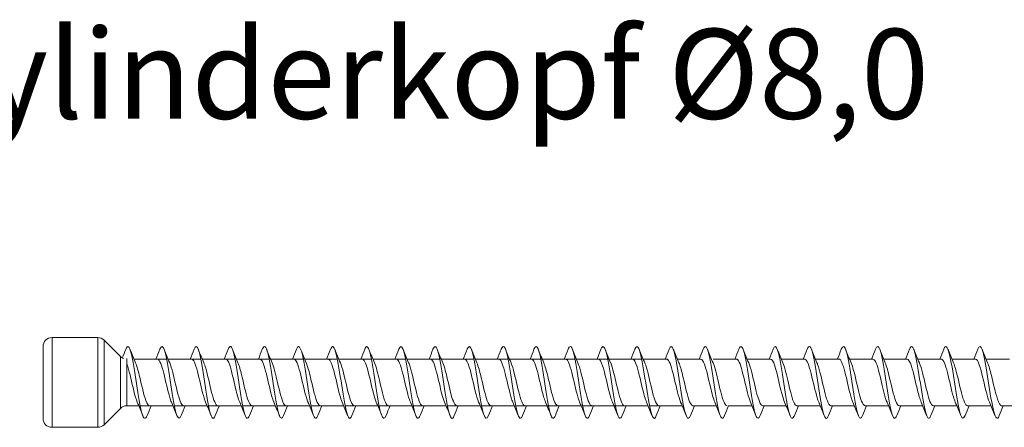
# Model space of a CAD drawing. Units: millimetres. Extents: x 1554 to 2261, y 1627 to 2648.
# Drawn here: x 1648 to 1757, y 2340 to 2386 of the extents above; entities that cross this region are included whole.
import ezdxf

# ---------------------------------------------------------------- set-up
doc = ezdxf.new("R2010")
doc.units = ezdxf.units.MM
doc.layers.get('0').update_dxf_attribs({"lineweight": 5})
doc.styles.get("Standard").update_dxf_attribs({"font": 'arial.ttf'})

msp = doc.modelspace()

# ---------------------------------------------------------------- linework, layer by layer
for p, q in [((1651.17, 2350.35), (1656.26, 2350.35)), ((1651.17, 2350.35), (1651.17, 2340.35)), ((1656.26, 2340.35), (1656.26, 2350.35)), ((1658.78, 2348.24), (1656.97, 2350.06)), ((1656.97, 2350.06), (1656.97, 2340.64)), ((1650.17, 2341.35), (1650.17, 2349.35)), ((1712.26, 2349.04), (1711.86, 2347.95)), ((1658.78, 2342.46), (1658.78, 2348.24)), ((1659.49, 2342.75), (1659.49, 2348.02)), ((1660.3, 2347.95), (1663.94, 2347.95)), ((1664.1, 2347.95), (1667.74, 2347.95)), ((1667.9, 2347.95), (1671.54, 2347.95)), ((1671.7, 2347.95), (1675.34, 2347.95)), ((1675.5, 2347.95), (1679.14, 2347.95)), ((1679.3, 2347.95), (1682.94, 2347.95)), ((1683.1, 2347.95), (1686.74, 2347.95)), ((1686.9, 2347.95), (1690.54, 2347.95)), ((1690.7, 2347.95), (1694.34, 2347.95)), ((1694.5, 2347.95), (1698.14, 2347.95)), ((1698.3, 2347.95), (1701.94, 2347.95)), ((1702.1, 2347.95), (1705.74, 2347.95)), ((1705.74, 2347.95), (1709.38, 2347.95)), ((1709.54, 2347.95), (1713.18, 2347.95)), ((1713.18, 2347.95), (1716.82, 2347.95)), ((1713.18, 2347.95), (1715.79, 2347.95)), ((1716.98, 2347.95), (1719.77, 2347.95)), ((1716.98, 2347.95), (1719.59, 2347.95)), ((1720.78, 2347.95), (1723.39, 2347.95)), ((1724.75, 2347.95), (1727.36, 2347.95)), ((1728.55, 2347.95), (1731.16, 2347.95)), ((1732.35, 2347.95), (1734.96, 2347.95)), ((1736.15, 2347.95), (1738.76, 2347.95)), ((1739.95, 2347.95), (1742.56, 2347.95)), ((1743.75, 2347.95), (1746.36, 2347.95)), ((1747.55, 2347.95), (1750.16, 2347.95)), ((1751.35, 2347.95), (1753.96, 2347.95)), ((1755.15, 2347.95), (1757.76, 2347.95)), ((1658.78, 2342.46), (1656.97, 2340.64)), ((1659.49, 2342.75), (1660.84, 2342.75)), ((1660.99, 2342.75), (1664.64, 2342.75)), ((1664.79, 2342.75), (1668.44, 2342.75)), ((1668.59, 2342.75), (1672.24, 2342.75)), ((1672.39, 2342.75), (1676.04, 2342.75)), ((1676.19, 2342.75), (1679.84, 2342.75)), ((1679.99, 2342.75), (1683.64, 2342.75)), ((1683.79, 2342.75), (1687.44, 2342.75)), ((1687.59, 2342.75), (1691.24, 2342.75)), ((1691.39, 2342.75), (1695.04, 2342.75)), ((1695.19, 2342.75), (1698.84, 2342.75)), ((1698.99, 2342.75), (1702.64, 2342.75)), ((1702.79, 2342.75), (1706.44, 2342.75)), ((1706.44, 2342.75), (1710.08, 2342.75)), ((1710.24, 2342.75), (1713.88, 2342.75)), ((1713.88, 2342.75), (1717.52, 2342.75)), ((1714.91, 2342.75), (1717.52, 2342.75)), ((1717.68, 2342.75), (1719.77, 2342.75)), ((1718.71, 2342.75), (1721.32, 2342.75)), ((1722.51, 2342.75), (1725.12, 2342.75)), ((1726.48, 2342.75), (1729.09, 2342.75)), ((1730.28, 2342.75), (1732.89, 2342.75)), ((1734.08, 2342.75), (1736.69, 2342.75)), ((1737.88, 2342.75), (1740.49, 2342.75)), ((1741.68, 2342.75), (1744.29, 2342.75)), ((1745.48, 2342.75), (1748.09, 2342.75)), ((1749.28, 2342.75), (1751.89, 2342.75)), ((1753.08, 2342.75), (1755.69, 2342.75)), ((1756.88, 2342.75), (1759.49, 2342.75)), ((1651.17, 2340.35), (1656.26, 2340.35))]:
    msp.add_line(p, q)
for centre, start, end in [((1651.17, 2349.35), 90, 180), ((1656.26, 2349.35), 45, 90), ((1659.49, 2348.95), 225, 249.0392), ((1659.49, 2341.75), 90, 135), ((1651.17, 2341.35), 180, 270), ((1656.26, 2341.35), 270, 315)]:
    msp.add_arc(centre, 1, start, end)
for points in [[(1658.99, 2348.08), (1659.12, 2348.4), (1659.25, 2348.72), (1659.38, 2349.04)], [(1659.85, 2349.04), (1660.05, 2348.54), (1660.26, 2348.03), (1660.47, 2347.54)], [(1662.74, 2347.95), (1662.89, 2348.31), (1663.03, 2348.68), (1663.18, 2349.04)], [(1663.65, 2349.04), (1663.85, 2348.54), (1664.06, 2348.03), (1664.27, 2347.54)], [(1666.54, 2347.95), (1666.69, 2348.31), (1666.83, 2348.68), (1666.98, 2349.04)], [(1667.45, 2349.04), (1667.65, 2348.54), (1667.86, 2348.03), (1668.07, 2347.54)], [(1670.34, 2347.95), (1670.49, 2348.31), (1670.63, 2348.68), (1670.78, 2349.04)], [(1671.25, 2349.04), (1671.45, 2348.54), (1671.66, 2348.03), (1671.87, 2347.54)], [(1674.14, 2347.95), (1674.29, 2348.31), (1674.43, 2348.68), (1674.58, 2349.04)], [(1675.05, 2349.04), (1675.25, 2348.54), (1675.46, 2348.03), (1675.67, 2347.54)], [(1677.94, 2347.95), (1678.09, 2348.31), (1678.23, 2348.68), (1678.38, 2349.04)], [(1678.85, 2349.04), (1679.05, 2348.54), (1679.26, 2348.03), (1679.47, 2347.54)], [(1681.74, 2347.95), (1681.89, 2348.31), (1682.03, 2348.68), (1682.18, 2349.04)], [(1682.65, 2349.04), (1682.85, 2348.54), (1683.06, 2348.03), (1683.27, 2347.54)], [(1685.54, 2347.95), (1685.69, 2348.31), (1685.83, 2348.68), (1685.98, 2349.04)], [(1686.45, 2349.04), (1686.65, 2348.54), (1686.86, 2348.03), (1687.07, 2347.54)], [(1689.34, 2347.95), (1689.49, 2348.31), (1689.63, 2348.68), (1689.78, 2349.04)], [(1690.25, 2349.04), (1690.45, 2348.54), (1690.66, 2348.03), (1690.87, 2347.54)], [(1693.14, 2347.95), (1693.29, 2348.31), (1693.43, 2348.68), (1693.58, 2349.04)], [(1694.05, 2349.04), (1694.25, 2348.54), (1694.46, 2348.03), (1694.67, 2347.54)], [(1696.94, 2347.95), (1697.09, 2348.31), (1697.23, 2348.68), (1697.38, 2349.04)], [(1697.85, 2349.04), (1698.05, 2348.54), (1698.26, 2348.03), (1698.47, 2347.54)], [(1700.74, 2347.95), (1700.89, 2348.31), (1701.03, 2348.68), (1701.18, 2349.04)], [(1701.65, 2349.04), (1701.85, 2348.54), (1702.06, 2348.03), (1702.27, 2347.54)], [(1704.38, 2347.95), (1704.53, 2348.31), (1704.68, 2348.68), (1704.82, 2349.04)], [(1705.3, 2349.04), (1705.5, 2348.54), (1705.7, 2348.03), (1705.91, 2347.54)], [(1708.18, 2347.95), (1708.33, 2348.31), (1708.48, 2348.68), (1708.62, 2349.04)], [(1709.1, 2349.04), (1709.3, 2348.54), (1709.5, 2348.03), (1709.71, 2347.54)], [(1712.74, 2349.04), (1712.94, 2348.54), (1713.14, 2348.03), (1713.35, 2347.54)], [(1715.62, 2347.95), (1715.77, 2348.31), (1715.92, 2348.68), (1716.06, 2349.04)], [(1716.54, 2349.04), (1716.74, 2348.54), (1716.94, 2348.03), (1717.15, 2347.54)], [(1719.42, 2347.95), (1719.57, 2348.31), (1719.72, 2348.68), (1719.86, 2349.04)], [(1720.34, 2349.04), (1720.54, 2348.54), (1720.74, 2348.03), (1720.95, 2347.54)], [(1723.22, 2347.95), (1723.37, 2348.31), (1723.52, 2348.68), (1723.66, 2349.04)], [(1724.14, 2349.04), (1724.34, 2348.54), (1724.54, 2348.03), (1724.75, 2347.54)], [(1727.19, 2347.95), (1727.34, 2348.31), (1727.49, 2348.68), (1727.63, 2349.04)], [(1728.11, 2349.04), (1728.31, 2348.54), (1728.51, 2348.03), (1728.72, 2347.54)], [(1730.99, 2347.95), (1731.14, 2348.31), (1731.29, 2348.68), (1731.43, 2349.04)], [(1731.91, 2349.04), (1732.11, 2348.54), (1732.31, 2348.03), (1732.52, 2347.54)], [(1734.79, 2347.95), (1734.94, 2348.31), (1735.09, 2348.68), (1735.23, 2349.04)], [(1735.71, 2349.04), (1735.91, 2348.54), (1736.11, 2348.03), (1736.32, 2347.54)], [(1738.59, 2347.95), (1738.74, 2348.31), (1738.89, 2348.68), (1739.03, 2349.04)], [(1739.51, 2349.04), (1739.71, 2348.54), (1739.91, 2348.03), (1740.12, 2347.54)], [(1742.39, 2347.95), (1742.54, 2348.31), (1742.69, 2348.68), (1742.83, 2349.04)], [(1743.31, 2349.04), (1743.51, 2348.54), (1743.71, 2348.03), (1743.92, 2347.54)], [(1746.19, 2347.95), (1746.34, 2348.31), (1746.49, 2348.68), (1746.63, 2349.04)], [(1747.11, 2349.04), (1747.31, 2348.54), (1747.51, 2348.03), (1747.72, 2347.54)], [(1749.99, 2347.95), (1750.14, 2348.31), (1750.29, 2348.68), (1750.43, 2349.04)], [(1750.91, 2349.04), (1751.11, 2348.54), (1751.31, 2348.03), (1751.52, 2347.54)], [(1753.79, 2347.95), (1753.94, 2348.31), (1754.09, 2348.68), (1754.23, 2349.04)], [(1754.71, 2349.04), (1754.91, 2348.54), (1755.11, 2348.03), (1755.32, 2347.54)], [(1661.28, 2341.66), (1661.08, 2342.16), (1660.88, 2342.66), (1660.66, 2343.16)], [(1662.2, 2342.75), (1662.04, 2342.39), (1661.9, 2342.02), (1661.75, 2341.66)], [(1665.08, 2341.66), (1664.88, 2342.16), (1664.68, 2342.66), (1664.46, 2343.16)], [(1666, 2342.75), (1665.84, 2342.39), (1665.7, 2342.02), (1665.55, 2341.66)], [(1668.88, 2341.66), (1668.68, 2342.16), (1668.48, 2342.66), (1668.26, 2343.16)], [(1669.8, 2342.75), (1669.64, 2342.39), (1669.5, 2342.02), (1669.35, 2341.66)], [(1672.68, 2341.66), (1672.48, 2342.16), (1672.28, 2342.66), (1672.06, 2343.16)], [(1673.6, 2342.75), (1673.44, 2342.39), (1673.3, 2342.02), (1673.15, 2341.66)], [(1676.48, 2341.66), (1676.28, 2342.16), (1676.08, 2342.66), (1675.86, 2343.16)], [(1677.4, 2342.75), (1677.24, 2342.39), (1677.1, 2342.02), (1676.95, 2341.66)], [(1680.28, 2341.66), (1680.08, 2342.16), (1679.88, 2342.66), (1679.66, 2343.16)], [(1681.2, 2342.75), (1681.04, 2342.39), (1680.9, 2342.02), (1680.75, 2341.66)], [(1684.08, 2341.66), (1683.88, 2342.16), (1683.68, 2342.66), (1683.46, 2343.16)], [(1685, 2342.75), (1684.84, 2342.39), (1684.7, 2342.02), (1684.55, 2341.66)], [(1687.88, 2341.66), (1687.68, 2342.16), (1687.48, 2342.66), (1687.26, 2343.16)], [(1688.8, 2342.75), (1688.64, 2342.39), (1688.5, 2342.02), (1688.35, 2341.66)], [(1691.68, 2341.66), (1691.48, 2342.16), (1691.28, 2342.66), (1691.06, 2343.16)], [(1692.6, 2342.75), (1692.44, 2342.39), (1692.3, 2342.02), (1692.15, 2341.66)], [(1695.48, 2341.66), (1695.28, 2342.16), (1695.08, 2342.66), (1694.86, 2343.16)], [(1696.4, 2342.75), (1696.24, 2342.39), (1696.1, 2342.02), (1695.95, 2341.66)], [(1699.28, 2341.66), (1699.08, 2342.16), (1698.88, 2342.66), (1698.66, 2343.16)], [(1700.2, 2342.75), (1700.04, 2342.39), (1699.9, 2342.02), (1699.75, 2341.66)], [(1703.08, 2341.66), (1702.88, 2342.16), (1702.68, 2342.66), (1702.46, 2343.16)], [(1704, 2342.75), (1703.84, 2342.39), (1703.7, 2342.02), (1703.55, 2341.66)], [(1706.72, 2341.66), (1706.52, 2342.16), (1706.32, 2342.66), (1706.1, 2343.16)], [(1707.64, 2342.75), (1707.49, 2342.39), (1707.34, 2342.02), (1707.2, 2341.66)], [(1710.52, 2341.66), (1710.32, 2342.16), (1710.12, 2342.66), (1709.9, 2343.16)], [(1711.44, 2342.75), (1711.29, 2342.39), (1711.14, 2342.02), (1711, 2341.66)], [(1714.16, 2341.66), (1713.96, 2342.16), (1713.76, 2342.66), (1713.55, 2343.16)], [(1715.08, 2342.75), (1714.93, 2342.39), (1714.78, 2342.02), (1714.64, 2341.66)], [(1717.96, 2341.66), (1717.76, 2342.16), (1717.56, 2342.66), (1717.35, 2343.16)], [(1718.88, 2342.75), (1718.73, 2342.39), (1718.58, 2342.02), (1718.44, 2341.66)], [(1721.76, 2341.66), (1721.56, 2342.16), (1721.36, 2342.66), (1721.15, 2343.16)], [(1722.68, 2342.75), (1722.53, 2342.39), (1722.38, 2342.02), (1722.24, 2341.66)], [(1725.56, 2341.66), (1725.36, 2342.16), (1725.16, 2342.66), (1724.95, 2343.16)], [(1726.48, 2342.75), (1726.33, 2342.39), (1726.18, 2342.02), (1726.04, 2341.66)], [(1729.53, 2341.66), (1729.33, 2342.16), (1729.13, 2342.66), (1728.92, 2343.16)], [(1730.45, 2342.75), (1730.3, 2342.39), (1730.15, 2342.02), (1730.01, 2341.66)], [(1733.33, 2341.66), (1733.13, 2342.16), (1732.93, 2342.66), (1732.72, 2343.16)], [(1734.25, 2342.75), (1734.1, 2342.39), (1733.95, 2342.02), (1733.81, 2341.66)], [(1737.13, 2341.66), (1736.93, 2342.16), (1736.73, 2342.66), (1736.52, 2343.16)], [(1738.05, 2342.75), (1737.9, 2342.39), (1737.75, 2342.02), (1737.61, 2341.66)], [(1740.93, 2341.66), (1740.73, 2342.16), (1740.53, 2342.66), (1740.32, 2343.16)], [(1741.85, 2342.75), (1741.7, 2342.39), (1741.55, 2342.02), (1741.41, 2341.66)], [(1744.73, 2341.66), (1744.53, 2342.16), (1744.33, 2342.66), (1744.12, 2343.16)], [(1745.65, 2342.75), (1745.5, 2342.39), (1745.35, 2342.02), (1745.21, 2341.66)], [(1748.53, 2341.66), (1748.33, 2342.16), (1748.13, 2342.66), (1747.92, 2343.16)], [(1749.45, 2342.75), (1749.3, 2342.39), (1749.15, 2342.02), (1749.01, 2341.66)], [(1752.33, 2341.66), (1752.13, 2342.16), (1751.93, 2342.66), (1751.72, 2343.16)], [(1753.25, 2342.75), (1753.1, 2342.39), (1752.95, 2342.02), (1752.81, 2341.66)], [(1756.13, 2341.66), (1755.93, 2342.16), (1755.73, 2342.66), (1755.52, 2343.16)], [(1757.05, 2342.75), (1756.9, 2342.39), (1756.75, 2342.02), (1756.61, 2341.66)]]:
    msp.add_open_spline(points, degree=3)
for points, knots in [([(1661.75, 2341.66), (1661.66, 2341.44), (1661.57, 2341.32), (1661.48, 2341.36), (1661.28, 2341.42), (1661.08, 2342.19), (1660.89, 2343.33), (1660.69, 2344.47), (1660.49, 2345.95), (1660.29, 2347.13), (1660.09, 2348.31), (1659.89, 2349.17), (1659.69, 2349.32), (1659.58, 2349.4), (1659.48, 2349.3), (1659.38, 2349.03)], [763.102572, 763.102572, 763.102572, 763.102572, 763.549007, 763.549007, 763.549007, 764.539123, 764.539123, 764.539123, 765.529239, 765.529239, 765.529239, 766.519355, 766.519355, 766.519355, 767.031606, 767.031606, 767.031606, 767.031606]), ([(1665.55, 2341.66), (1665.39, 2341.26), (1665.24, 2341.25), (1665.08, 2341.66), (1664.88, 2342.17), (1664.68, 2343.31), (1664.48, 2344.61), (1664.28, 2345.91), (1664.08, 2347.32), (1663.88, 2348.23), (1663.68, 2349.15), (1663.48, 2349.54), (1663.28, 2349.25), (1663.25, 2349.2), (1663.21, 2349.13), (1663.18, 2349.04)], [756.819386, 756.819386, 756.819386, 756.819386, 757.60831, 757.60831, 757.60831, 758.598426, 758.598426, 758.598426, 759.588542, 759.588542, 759.588542, 760.578658, 760.578658, 760.578658, 760.74842, 760.74842, 760.74842, 760.74842]), ([(1669.35, 2341.66), (1669.33, 2341.58), (1669.3, 2341.52), (1669.27, 2341.48), (1669.07, 2341.15), (1668.87, 2341.5), (1668.67, 2342.39), (1668.47, 2343.28), (1668.27, 2344.67), (1668.07, 2345.98), (1667.87, 2347.28), (1667.67, 2348.45), (1667.47, 2349), (1667.31, 2349.44), (1667.14, 2349.45), (1666.98, 2349.04)], [750.536201, 750.536201, 750.536201, 750.536201, 750.677498, 750.677498, 750.677498, 751.667614, 751.667614, 751.667614, 752.65773, 752.65773, 752.65773, 753.647846, 753.647846, 753.647846, 754.465235, 754.465235, 754.465235, 754.465235]), ([(1673.15, 2341.66), (1673.06, 2341.42), (1672.96, 2341.31), (1672.86, 2341.37), (1672.66, 2341.48), (1672.46, 2342.3), (1672.26, 2343.46), (1672.06, 2344.63), (1671.86, 2346.11), (1671.66, 2347.27), (1671.46, 2348.42), (1671.26, 2349.23), (1671.06, 2349.34), (1670.97, 2349.39), (1670.87, 2349.28), (1670.78, 2349.03)], [744.253016, 744.253016, 744.253016, 744.253016, 744.736801, 744.736801, 744.736801, 745.726917, 745.726917, 745.726917, 746.717033, 746.717033, 746.717033, 747.707149, 747.707149, 747.707149, 748.18205, 748.18205, 748.18205, 748.18205]), ([(1676.95, 2341.66), (1676.79, 2341.24), (1676.62, 2341.26), (1676.45, 2341.72), (1676.25, 2342.27), (1676.06, 2343.45), (1675.86, 2344.76), (1675.66, 2346.06), (1675.46, 2347.45), (1675.26, 2348.33), (1675.06, 2349.21), (1674.86, 2349.55), (1674.66, 2349.21), (1674.63, 2349.17), (1674.6, 2349.11), (1674.58, 2349.04)], [737.96983, 737.96983, 737.96983, 737.96983, 738.796105, 738.796105, 738.796105, 739.786221, 739.786221, 739.786221, 740.776337, 740.776337, 740.776337, 741.766453, 741.766453, 741.766453, 741.898864, 741.898864, 741.898864, 741.898864]), ([(1680.75, 2341.66), (1680.72, 2341.57), (1680.68, 2341.49), (1680.65, 2341.44), (1680.45, 2341.16), (1680.25, 2341.57), (1680.05, 2342.49), (1679.85, 2343.42), (1679.65, 2344.83), (1679.45, 2346.12), (1679.25, 2347.42), (1679.05, 2348.56), (1678.85, 2349.05), (1678.69, 2349.45), (1678.54, 2349.43), (1678.38, 2349.04)], [731.686645, 731.686645, 731.686645, 731.686645, 731.865292, 731.865292, 731.865292, 732.855409, 732.855409, 732.855409, 733.845525, 733.845525, 733.845525, 734.835641, 734.835641, 734.835641, 735.615679, 735.615679, 735.615679, 735.615679]), ([(1684.55, 2341.66), (1684.45, 2341.4), (1684.34, 2341.29), (1684.24, 2341.38), (1684.04, 2341.55), (1683.84, 2342.41), (1683.64, 2343.6), (1683.44, 2344.78), (1683.24, 2346.26), (1683.04, 2347.4), (1682.84, 2348.53), (1682.64, 2349.29), (1682.44, 2349.35), (1682.35, 2349.37), (1682.27, 2349.26), (1682.18, 2349.03)], [725.40346, 725.40346, 725.40346, 725.40346, 725.924596, 725.924596, 725.924596, 726.914712, 726.914712, 726.914712, 727.904828, 727.904828, 727.904828, 728.894944, 728.894944, 728.894944, 729.332494, 729.332494, 729.332494, 729.332494]), ([(1688.35, 2341.66), (1688.18, 2341.22), (1688.01, 2341.26), (1687.83, 2341.78), (1687.63, 2342.38), (1687.43, 2343.6), (1687.23, 2344.91), (1687.03, 2346.22), (1686.83, 2347.59), (1686.63, 2348.43), (1686.43, 2349.27), (1686.23, 2349.56), (1686.04, 2349.17), (1686.02, 2349.14), (1686, 2349.09), (1685.98, 2349.04)], [719.120275, 719.120275, 719.120275, 719.120275, 719.9839, 719.9839, 719.9839, 720.974016, 720.974016, 720.974016, 721.964132, 721.964132, 721.964132, 722.954248, 722.954248, 722.954248, 723.049308, 723.049308, 723.049308, 723.049308]), ([(1692.15, 2341.66), (1692.11, 2341.55), (1692.07, 2341.46), (1692.02, 2341.41), (1691.82, 2341.18), (1691.62, 2341.64), (1691.42, 2342.6), (1691.22, 2343.56), (1691.03, 2344.98), (1690.83, 2346.27), (1690.63, 2347.55), (1690.43, 2348.66), (1690.23, 2349.11), (1690.08, 2349.45), (1689.93, 2349.41), (1689.78, 2349.04)], [712.837089, 712.837089, 712.837089, 712.837089, 713.053087, 713.053087, 713.053087, 714.043203, 714.043203, 714.043203, 715.033319, 715.033319, 715.033319, 716.023435, 716.023435, 716.023435, 716.766123, 716.766123, 716.766123, 716.766123]), ([(1695.95, 2341.66), (1695.84, 2341.38), (1695.73, 2341.28), (1695.62, 2341.4), (1695.42, 2341.62), (1695.22, 2342.53), (1695.02, 2343.73), (1694.82, 2344.94), (1694.62, 2346.41), (1694.42, 2347.52), (1694.22, 2348.63), (1694.02, 2349.34), (1693.82, 2349.35), (1693.74, 2349.35), (1693.66, 2349.24), (1693.58, 2349.04)], [706.553904, 706.553904, 706.553904, 706.553904, 707.112391, 707.112391, 707.112391, 708.102507, 708.102507, 708.102507, 709.092623, 709.092623, 709.092623, 710.082739, 710.082739, 710.082739, 710.482938, 710.482938, 710.482938, 710.482938]), ([(1699.75, 2341.66), (1699.57, 2341.2), (1699.39, 2341.27), (1699.21, 2341.85), (1699.01, 2342.49), (1698.81, 2343.74), (1698.61, 2345.06), (1698.41, 2346.37), (1698.21, 2347.72), (1698.01, 2348.52), (1697.81, 2349.33), (1697.61, 2349.56), (1697.41, 2349.13), (1697.4, 2349.1), (1697.39, 2349.07), (1697.38, 2349.04)], [700.270719, 700.270719, 700.270719, 700.270719, 701.171695, 701.171695, 701.171695, 702.161811, 702.161811, 702.161811, 703.151927, 703.151927, 703.151927, 704.142043, 704.142043, 704.142043, 704.199753, 704.199753, 704.199753, 704.199753]), ([(1703.55, 2341.66), (1703.5, 2341.53), (1703.45, 2341.44), (1703.4, 2341.39), (1703.2, 2341.2), (1703, 2341.72), (1702.8, 2342.71), (1702.6, 2343.7), (1702.4, 2345.14), (1702.2, 2346.41), (1702, 2347.69), (1701.8, 2348.75), (1701.6, 2349.16), (1701.46, 2349.45), (1701.32, 2349.39), (1701.18, 2349.04)], [693.987533, 693.987533, 693.987533, 693.987533, 694.240882, 694.240882, 694.240882, 695.230998, 695.230998, 695.230998, 696.221114, 696.221114, 696.221114, 697.21123, 697.21123, 697.21123, 697.916567, 697.916567, 697.916567, 697.916567]), ([(1707.2, 2341.66), (1707.16, 2341.56), (1707.12, 2341.48), (1707.08, 2341.43), (1706.88, 2341.17), (1706.68, 2341.6), (1706.48, 2342.54), (1706.28, 2343.48), (1706.08, 2344.9), (1705.88, 2346.19), (1705.68, 2347.48), (1705.48, 2348.61), (1705.28, 2349.08), (1705.13, 2349.45), (1704.97, 2349.42), (1704.82, 2349.04)], [222.748635, 222.748635, 222.748635, 222.748635, 222.945636, 222.945636, 222.945636, 223.935752, 223.935752, 223.935752, 224.925868, 224.925868, 224.925868, 225.915984, 225.915984, 225.915984, 226.677669, 226.677669, 226.677669, 226.677669]), ([(1711, 2341.66), (1710.89, 2341.39), (1710.78, 2341.29), (1710.67, 2341.39), (1710.47, 2341.58), (1710.27, 2342.47), (1710.07, 2343.66), (1709.87, 2344.86), (1709.67, 2346.34), (1709.47, 2347.46), (1709.27, 2348.58), (1709.07, 2349.31), (1708.87, 2349.35), (1708.79, 2349.36), (1708.7, 2349.25), (1708.62, 2349.04)], [216.46545, 216.46545, 216.46545, 216.46545, 217.00494, 217.00494, 217.00494, 217.995056, 217.995056, 217.995056, 218.985172, 218.985172, 218.985172, 219.975288, 219.975288, 219.975288, 220.394484, 220.394484, 220.394484, 220.394484]), ([(1714.64, 2341.66), (1714.64, 2341.65), (1714.64, 2341.65), (1714.64, 2341.65), (1714.44, 2341.15), (1714.24, 2341.3), (1714.04, 2342.05), (1713.84, 2342.79), (1713.64, 2344.11), (1713.44, 2345.43), (1713.24, 2346.75), (1713.04, 2348.03), (1712.84, 2348.74), (1712.65, 2349.41), (1712.45, 2349.53), (1712.26, 2349.04)], [153.633597, 153.633597, 153.633597, 153.633597, 153.637512, 153.637512, 153.637512, 154.627628, 154.627628, 154.627628, 155.617744, 155.617744, 155.617744, 156.60786, 156.60786, 156.60786, 157.562631, 157.562631, 157.562631, 157.562631]), ([(1718.44, 2341.66), (1718.37, 2341.48), (1718.3, 2341.38), (1718.23, 2341.35), (1718.03, 2341.29), (1717.83, 2341.93), (1717.63, 2343), (1717.43, 2344.07), (1717.23, 2345.53), (1717.03, 2346.77), (1716.83, 2348), (1716.63, 2348.97), (1716.43, 2349.25), (1716.31, 2349.43), (1716.19, 2349.34), (1716.06, 2349.04)], [147.350412, 147.350412, 147.350412, 147.350412, 147.696815, 147.696815, 147.696815, 148.686931, 148.686931, 148.686931, 149.677047, 149.677047, 149.677047, 150.667163, 150.667163, 150.667163, 151.279446, 151.279446, 151.279446, 151.279446]), ([(1722.24, 2341.66), (1722.1, 2341.32), (1721.96, 2341.26), (1721.82, 2341.52), (1721.62, 2341.91), (1721.42, 2342.96), (1721.22, 2344.22), (1721.02, 2345.49), (1720.82, 2346.93), (1720.62, 2347.94), (1720.42, 2348.95), (1720.22, 2349.48), (1720.03, 2349.32), (1719.97, 2349.27), (1719.92, 2349.18), (1719.86, 2349.04)], [141.067226, 141.067226, 141.067226, 141.067226, 141.756119, 141.756119, 141.756119, 142.746235, 142.746235, 142.746235, 143.736351, 143.736351, 143.736351, 144.726467, 144.726467, 144.726467, 144.99626, 144.99626, 144.99626, 144.99626]), ([(1726.04, 2341.66), (1726.03, 2341.63), (1726.02, 2341.61), (1726.01, 2341.6), (1725.81, 2341.14), (1725.61, 2341.35), (1725.41, 2342.14), (1725.22, 2342.92), (1725.02, 2344.26), (1724.82, 2345.58), (1724.62, 2346.9), (1724.42, 2348.15), (1724.22, 2348.81), (1724.03, 2349.43), (1723.85, 2349.51), (1723.66, 2349.04)], [134.784041, 134.784041, 134.784041, 134.784041, 134.825306, 134.825306, 134.825306, 135.815422, 135.815422, 135.815422, 136.805538, 136.805538, 136.805538, 137.795655, 137.795655, 137.795655, 138.713075, 138.713075, 138.713075, 138.713075]), ([(1730.01, 2341.66), (1729.86, 2341.3), (1729.72, 2341.25), (1729.57, 2341.57), (1729.37, 2342), (1729.17, 2343.09), (1728.97, 2344.37), (1728.77, 2345.65), (1728.57, 2347.08), (1728.37, 2348.05), (1728.17, 2349.03), (1727.97, 2349.51), (1727.77, 2349.3), (1727.73, 2349.25), (1727.68, 2349.16), (1727.63, 2349.04)], [122.21767, 122.21767, 122.21767, 122.21767, 122.943914, 122.943914, 122.943914, 123.93403, 123.93403, 123.93403, 124.924146, 124.924146, 124.924146, 125.914262, 125.914262, 125.914262, 126.146704, 126.146704, 126.146704, 126.146704]), ([(1733.81, 2341.66), (1733.79, 2341.62), (1733.78, 2341.58), (1733.76, 2341.55), (1733.56, 2341.14), (1733.36, 2341.4), (1733.16, 2342.23), (1732.96, 2343.05), (1732.76, 2344.41), (1732.56, 2345.73), (1732.36, 2347.04), (1732.16, 2348.27), (1731.96, 2348.89), (1731.79, 2349.43), (1731.61, 2349.49), (1731.43, 2349.04)], [115.934485, 115.934485, 115.934485, 115.934485, 116.013101, 116.013101, 116.013101, 117.003217, 117.003217, 117.003217, 117.993333, 117.993333, 117.993333, 118.983449, 118.983449, 118.983449, 119.863519, 119.863519, 119.863519, 119.863519]), ([(1737.61, 2341.66), (1737.52, 2341.45), (1737.44, 2341.34), (1737.35, 2341.35), (1737.15, 2341.39), (1736.95, 2342.12), (1736.76, 2343.25), (1736.56, 2344.37), (1736.36, 2345.85), (1736.16, 2347.04), (1735.96, 2348.24), (1735.76, 2349.12), (1735.56, 2349.31), (1735.45, 2349.41), (1735.34, 2349.31), (1735.23, 2349.03)], [109.6513, 109.6513, 109.6513, 109.6513, 110.072405, 110.072405, 110.072405, 111.062521, 111.062521, 111.062521, 112.052637, 112.052637, 112.052637, 113.042753, 113.042753, 113.042753, 113.580334, 113.580334, 113.580334, 113.580334]), ([(1741.41, 2341.66), (1741.25, 2341.28), (1741.1, 2341.25), (1740.95, 2341.62), (1740.75, 2342.1), (1740.55, 2343.22), (1740.35, 2344.51), (1740.15, 2345.8), (1739.95, 2347.22), (1739.75, 2348.16), (1739.55, 2349.1), (1739.35, 2349.53), (1739.15, 2349.27), (1739.11, 2349.22), (1739.07, 2349.14), (1739.03, 2349.04)], [103.368114, 103.368114, 103.368114, 103.368114, 104.131708, 104.131708, 104.131708, 105.121824, 105.121824, 105.121824, 106.11194, 106.11194, 106.11194, 107.102057, 107.102057, 107.102057, 107.297148, 107.297148, 107.297148, 107.297148]), ([(1745.21, 2341.66), (1745.19, 2341.6), (1745.16, 2341.55), (1745.14, 2341.5), (1744.94, 2341.14), (1744.74, 2341.46), (1744.54, 2342.32), (1744.34, 2343.19), (1744.14, 2344.57), (1743.94, 2345.87), (1743.74, 2347.18), (1743.54, 2348.38), (1743.34, 2348.95), (1743.17, 2349.44), (1743, 2349.46), (1742.83, 2349.04)], [97.084929, 97.084929, 97.084929, 97.084929, 97.200896, 97.200896, 97.200896, 98.191012, 98.191012, 98.191012, 99.181128, 99.181128, 99.181128, 100.171244, 100.171244, 100.171244, 101.013963, 101.013963, 101.013963, 101.013963]), ([(1749.01, 2341.66), (1748.92, 2341.43), (1748.82, 2341.32), (1748.73, 2341.36), (1748.53, 2341.44), (1748.33, 2342.23), (1748.13, 2343.38), (1747.93, 2344.52), (1747.73, 2346), (1747.53, 2347.18), (1747.33, 2348.35), (1747.13, 2349.19), (1746.93, 2349.33), (1746.83, 2349.4), (1746.73, 2349.29), (1746.63, 2349.03)], [90.801744, 90.801744, 90.801744, 90.801744, 91.2602, 91.2602, 91.2602, 92.250316, 92.250316, 92.250316, 93.240432, 93.240432, 93.240432, 94.230548, 94.230548, 94.230548, 94.730778, 94.730778, 94.730778, 94.730778]), ([(1752.81, 2341.66), (1752.65, 2341.26), (1752.49, 2341.25), (1752.32, 2341.68), (1752.12, 2342.2), (1751.93, 2343.36), (1751.73, 2344.66), (1751.53, 2345.96), (1751.33, 2347.36), (1751.13, 2348.27), (1750.93, 2349.17), (1750.73, 2349.55), (1750.53, 2349.24), (1750.5, 2349.19), (1750.46, 2349.12), (1750.43, 2349.04)], [84.518559, 84.518559, 84.518559, 84.518559, 85.319503, 85.319503, 85.319503, 86.309619, 86.309619, 86.309619, 87.299735, 87.299735, 87.299735, 88.289851, 88.289851, 88.289851, 88.447592, 88.447592, 88.447592, 88.447592]), ([(1756.61, 2341.66), (1756.58, 2341.58), (1756.55, 2341.51), (1756.52, 2341.46), (1756.32, 2341.15), (1756.12, 2341.52), (1755.92, 2342.42), (1755.72, 2343.32), (1755.52, 2344.72), (1755.32, 2346.02), (1755.12, 2347.32), (1754.92, 2348.49), (1754.72, 2349.02), (1754.56, 2349.45), (1754.39, 2349.44), (1754.23, 2349.04)], [78.235373, 78.235373, 78.235373, 78.235373, 78.388691, 78.388691, 78.388691, 79.378807, 79.378807, 79.378807, 80.368923, 80.368923, 80.368923, 81.359039, 81.359039, 81.359039, 82.164407, 82.164407, 82.164407, 82.164407]), ([(1664.46, 2343.16), (1664.4, 2343.31), (1664.34, 2343.48), (1664.28, 2343.69), (1664.05, 2344.42), (1663.83, 2345.5), (1663.61, 2346.38), (1663.39, 2347.26), (1663.16, 2347.89), (1662.94, 2347.94), (1662.93, 2347.95), (1662.92, 2347.95), (1662.91, 2347.95)], [757.781777, 757.781777, 757.781777, 757.781777, 758.089436, 758.089436, 758.089436, 759.192137, 759.192137, 759.192137, 760.294838, 760.294838, 760.294838, 760.3547, 760.3547, 760.3547, 760.3547]), ([(1668.26, 2343.16), (1668.05, 2343.66), (1667.83, 2344.61), (1667.61, 2345.54), (1667.39, 2346.5), (1667.17, 2347.39), (1666.94, 2347.75), (1666.86, 2347.88), (1666.79, 2347.94), (1666.71, 2347.94)], [751.498592, 751.498592, 751.498592, 751.498592, 752.575931, 752.575931, 752.575931, 753.678632, 753.678632, 753.678632, 754.071514, 754.071514, 754.071514, 754.071514]), ([(1672.06, 2343.16), (1671.91, 2343.52), (1671.76, 2344.06), (1671.61, 2344.69), (1671.39, 2345.61), (1671.17, 2346.66), (1670.95, 2347.29), (1670.8, 2347.71), (1670.65, 2347.94), (1670.51, 2347.94)], [745.215406, 745.215406, 745.215406, 745.215406, 745.959725, 745.959725, 745.959725, 747.062426, 747.062426, 747.062426, 747.788329, 747.788329, 747.788329, 747.788329]), ([(1675.86, 2343.17), (1675.78, 2343.36), (1675.7, 2343.61), (1675.61, 2343.9), (1675.39, 2344.69), (1675.17, 2345.79), (1674.95, 2346.62), (1674.73, 2347.42), (1674.52, 2347.95), (1674.31, 2347.95)], [738.932221, 738.932221, 738.932221, 738.932221, 739.343519, 739.343519, 739.343519, 740.44622, 740.44622, 740.44622, 741.505144, 741.505144, 741.505144, 741.505144]), ([(1679.66, 2343.16), (1679.65, 2343.2), (1679.63, 2343.23), (1679.62, 2343.27), (1679.39, 2343.85), (1679.17, 2344.87), (1678.95, 2345.81), (1678.73, 2346.75), (1678.5, 2347.57), (1678.28, 2347.84), (1678.22, 2347.91), (1678.16, 2347.95), (1678.11, 2347.94)], [732.649036, 732.649036, 732.649036, 732.649036, 732.727313, 732.727313, 732.727313, 733.830014, 733.830014, 733.830014, 734.932715, 734.932715, 734.932715, 735.221958, 735.221958, 735.221958, 735.221958]), ([(1683.46, 2343.16), (1683.29, 2343.56), (1683.12, 2344.22), (1682.95, 2344.95), (1682.73, 2345.89), (1682.5, 2346.91), (1682.28, 2347.46), (1682.16, 2347.78), (1682.03, 2347.94), (1681.91, 2347.94)], [726.36585, 726.36585, 726.36585, 726.36585, 727.213808, 727.213808, 727.213808, 728.316509, 728.316509, 728.316509, 728.938773, 728.938773, 728.938773, 728.938773]), ([(1687.26, 2343.17), (1687.16, 2343.41), (1687.05, 2343.74), (1686.95, 2344.13), (1686.73, 2344.98), (1686.51, 2346.07), (1686.28, 2346.85), (1686.09, 2347.53), (1685.9, 2347.94), (1685.71, 2347.95)], [720.082665, 720.082665, 720.082665, 720.082665, 720.597602, 720.597602, 720.597602, 721.700303, 721.700303, 721.700303, 722.655588, 722.655588, 722.655588, 722.655588]), ([(1691.06, 2343.16), (1691.03, 2343.25), (1690.99, 2343.34), (1690.95, 2343.45), (1690.73, 2344.1), (1690.51, 2345.16), (1690.29, 2346.07), (1690.06, 2346.99), (1689.84, 2347.73), (1689.62, 2347.9), (1689.58, 2347.93), (1689.54, 2347.95), (1689.51, 2347.95)], [713.79948, 713.79948, 713.79948, 713.79948, 713.981396, 713.981396, 713.981396, 715.084097, 715.084097, 715.084097, 716.186798, 716.186798, 716.186798, 716.372403, 716.372403, 716.372403, 716.372403]), ([(1694.86, 2343.16), (1694.67, 2343.61), (1694.48, 2344.39), (1694.29, 2345.22), (1694.06, 2346.17), (1693.84, 2347.13), (1693.62, 2347.61), (1693.52, 2347.83), (1693.41, 2347.94), (1693.31, 2347.94)], [707.516295, 707.516295, 707.516295, 707.516295, 708.467891, 708.467891, 708.467891, 709.570592, 709.570592, 709.570592, 710.089217, 710.089217, 710.089217, 710.089217]), ([(1698.66, 2343.17), (1698.54, 2343.46), (1698.41, 2343.88), (1698.29, 2344.38), (1698.07, 2345.26), (1697.84, 2346.34), (1697.62, 2347.06), (1697.45, 2347.62), (1697.28, 2347.94), (1697.11, 2347.94)], [701.233109, 701.233109, 701.233109, 701.233109, 701.851685, 701.851685, 701.851685, 702.954386, 702.954386, 702.954386, 703.806032, 703.806032, 703.806032, 703.806032]), ([(1702.46, 2343.16), (1702.4, 2343.3), (1702.35, 2343.46), (1702.29, 2343.64), (1702.07, 2344.36), (1701.85, 2345.44), (1701.62, 2346.33), (1701.4, 2347.21), (1701.18, 2347.86), (1700.96, 2347.94), (1700.94, 2347.95), (1700.92, 2347.95), (1700.91, 2347.95)], [694.949924, 694.949924, 694.949924, 694.949924, 695.235479, 695.235479, 695.235479, 696.33818, 696.33818, 696.33818, 697.440881, 697.440881, 697.440881, 697.522847, 697.522847, 697.522847, 697.522847]), ([(1706.1, 2343.17), (1705.97, 2343.48), (1705.83, 2343.95), (1705.7, 2344.5), (1705.48, 2345.41), (1705.25, 2346.48), (1705.03, 2347.16), (1704.87, 2347.66), (1704.71, 2347.94), (1704.55, 2347.94)], [223.711026, 223.711026, 223.711026, 223.711026, 224.382154, 224.382154, 224.382154, 225.484855, 225.484855, 225.484855, 226.283949, 226.283949, 226.283949, 226.283949]), ([(1709.9, 2343.17), (1709.84, 2343.32), (1709.77, 2343.52), (1709.7, 2343.75), (1709.48, 2344.5), (1709.26, 2345.59), (1709.03, 2346.45), (1708.81, 2347.32), (1708.59, 2347.92), (1708.37, 2347.95), (1708.36, 2347.95), (1708.35, 2347.95), (1708.35, 2347.95)], [217.427841, 217.427841, 217.427841, 217.427841, 217.765948, 217.765948, 217.765948, 218.868649, 218.868649, 218.868649, 219.97135, 219.97135, 219.97135, 220.000763, 220.000763, 220.000763, 220.000763]), ([(1713.55, 2343.17), (1713.41, 2343.49), (1713.27, 2343.98), (1713.13, 2344.55), (1712.91, 2345.46), (1712.68, 2346.53), (1712.46, 2347.2), (1712.31, 2347.67), (1712.15, 2347.94), (1711.99, 2347.94)], [154.595987, 154.595987, 154.595987, 154.595987, 155.286299, 155.286299, 155.286299, 156.389, 156.389, 156.389, 157.16891, 157.16891, 157.16891, 157.16891]), ([(1717.35, 2343.17), (1717.27, 2343.33), (1717.2, 2343.54), (1717.13, 2343.79), (1716.91, 2344.55), (1716.69, 2345.64), (1716.46, 2346.5), (1716.24, 2347.36), (1716.02, 2347.94), (1715.8, 2347.95), (1715.79, 2347.95), (1715.79, 2347.95), (1715.79, 2347.95)], [148.312802, 148.312802, 148.312802, 148.312802, 148.670093, 148.670093, 148.670093, 149.772794, 149.772794, 149.772794, 150.875495, 150.875495, 150.875495, 150.885725, 150.885725, 150.885725, 150.885725]), ([(1721.15, 2343.16), (1721.14, 2343.17), (1721.14, 2343.18), (1721.13, 2343.19), (1720.91, 2343.73), (1720.69, 2344.73), (1720.47, 2345.67), (1720.24, 2346.62), (1720.02, 2347.48), (1719.8, 2347.8), (1719.73, 2347.9), (1719.66, 2347.95), (1719.59, 2347.94)], [142.029617, 142.029617, 142.029617, 142.029617, 142.053887, 142.053887, 142.053887, 143.156588, 143.156588, 143.156588, 144.259289, 144.259289, 144.259289, 144.60254, 144.60254, 144.60254, 144.60254]), ([(1724.95, 2343.16), (1724.79, 2343.54), (1724.63, 2344.14), (1724.47, 2344.81), (1724.24, 2345.75), (1724.02, 2346.78), (1723.8, 2347.38), (1723.66, 2347.74), (1723.53, 2347.94), (1723.39, 2347.94)], [135.746432, 135.746432, 135.746432, 135.746432, 136.540382, 136.540382, 136.540382, 137.643083, 137.643083, 137.643083, 138.319354, 138.319354, 138.319354, 138.319354]), ([(1728.92, 2343.16), (1728.89, 2343.22), (1728.87, 2343.28), (1728.84, 2343.36), (1728.62, 2343.97), (1728.4, 2345.01), (1728.17, 2345.94), (1727.95, 2346.87), (1727.73, 2347.65), (1727.51, 2347.88), (1727.46, 2347.92), (1727.41, 2347.95), (1727.36, 2347.95)], [123.180061, 123.180061, 123.180061, 123.180061, 123.30797, 123.30797, 123.30797, 124.410671, 124.410671, 124.410671, 125.513372, 125.513372, 125.513372, 125.752984, 125.752984, 125.752984, 125.752984]), ([(1732.72, 2343.16), (1732.54, 2343.59), (1732.36, 2344.3), (1732.17, 2345.08), (1731.95, 2346.03), (1731.73, 2347.02), (1731.51, 2347.53), (1731.39, 2347.8), (1731.28, 2347.94), (1731.16, 2347.94)], [116.896876, 116.896876, 116.896876, 116.896876, 117.794465, 117.794465, 117.794465, 118.897166, 118.897166, 118.897166, 119.469798, 119.469798, 119.469798, 119.469798]), ([(1736.52, 2343.17), (1736.4, 2343.43), (1736.29, 2343.8), (1736.18, 2344.25), (1735.95, 2345.11), (1735.73, 2346.2), (1735.51, 2346.95), (1735.33, 2347.57), (1735.14, 2347.94), (1734.96, 2347.95)], [110.61369, 110.61369, 110.61369, 110.61369, 111.178259, 111.178259, 111.178259, 112.28096, 112.28096, 112.28096, 113.186613, 113.186613, 113.186613, 113.186613]), ([(1740.32, 2343.16), (1740.27, 2343.27), (1740.22, 2343.39), (1740.18, 2343.54), (1739.95, 2344.22), (1739.73, 2345.29), (1739.51, 2346.2), (1739.29, 2347.1), (1739.07, 2347.8), (1738.84, 2347.93), (1738.82, 2347.94), (1738.79, 2347.95), (1738.76, 2347.95)], [104.330505, 104.330505, 104.330505, 104.330505, 104.562053, 104.562053, 104.562053, 105.664754, 105.664754, 105.664754, 106.767455, 106.767455, 106.767455, 106.903428, 106.903428, 106.903428, 106.903428]), ([(1744.12, 2343.16), (1743.92, 2343.63), (1743.71, 2344.48), (1743.51, 2345.35), (1743.29, 2346.3), (1743.07, 2347.24), (1742.84, 2347.67), (1742.75, 2347.85), (1742.66, 2347.94), (1742.56, 2347.94)], [98.04732, 98.04732, 98.04732, 98.04732, 99.048548, 99.048548, 99.048548, 100.151249, 100.151249, 100.151249, 100.620242, 100.620242, 100.620242, 100.620242]), ([(1747.92, 2343.17), (1747.78, 2343.48), (1747.65, 2343.95), (1747.51, 2344.5), (1747.29, 2345.4), (1747.07, 2346.47), (1746.85, 2347.16), (1746.68, 2347.66), (1746.52, 2347.94), (1746.36, 2347.94)], [91.764134, 91.764134, 91.764134, 91.764134, 92.432342, 92.432342, 92.432342, 93.535043, 93.535043, 93.535043, 94.337057, 94.337057, 94.337057, 94.337057]), ([(1751.72, 2343.17), (1751.65, 2343.32), (1751.58, 2343.51), (1751.51, 2343.74), (1751.29, 2344.49), (1751.07, 2345.58), (1750.85, 2346.45), (1750.63, 2347.31), (1750.4, 2347.92), (1750.18, 2347.95), (1750.17, 2347.95), (1750.17, 2347.95), (1750.16, 2347.95)], [85.480949, 85.480949, 85.480949, 85.480949, 85.816136, 85.816136, 85.816136, 86.918837, 86.918837, 86.918837, 88.021538, 88.021538, 88.021538, 88.053872, 88.053872, 88.053872, 88.053872]), ([(1755.52, 2343.16), (1755.52, 2343.16), (1755.52, 2343.16), (1755.52, 2343.16), (1755.29, 2343.68), (1755.07, 2344.67), (1754.85, 2345.62), (1754.63, 2346.57), (1754.4, 2347.44), (1754.18, 2347.78), (1754.11, 2347.89), (1754.03, 2347.94), (1753.96, 2347.94)], [79.197764, 79.197764, 79.197764, 79.197764, 79.19993, 79.19993, 79.19993, 80.302631, 80.302631, 80.302631, 81.405332, 81.405332, 81.405332, 81.770687, 81.770687, 81.770687, 81.770687]), ([(1660.66, 2343.17), (1660.53, 2343.47), (1660.4, 2343.91), (1660.27, 2344.43), (1660.05, 2345.32), (1659.83, 2346.4), (1659.61, 2347.11), (1659.57, 2347.23), (1659.53, 2347.35), (1659.49, 2347.45)], [764.064962, 764.064962, 764.064962, 764.064962, 764.705642, 764.705642, 764.705642, 765.808343, 765.808343, 765.808343, 766.006566, 766.006566, 766.006566, 766.006566]), ([(1662.03, 2342.76), (1661.89, 2342.76), (1661.75, 2342.96), (1661.61, 2343.34), (1661.39, 2343.95), (1661.16, 2344.99), (1660.94, 2345.92), (1660.78, 2346.58), (1660.63, 2347.17), (1660.47, 2347.54)], [763.496292, 763.496292, 763.496292, 763.496292, 764.185319, 764.185319, 764.185319, 765.28802, 765.28802, 765.28802, 766.069215, 766.069215, 766.069215, 766.069215]), ([(1665.83, 2342.76), (1665.75, 2342.75), (1665.68, 2342.81), (1665.61, 2342.91), (1665.39, 2343.25), (1665.17, 2344.11), (1664.94, 2345.06), (1664.72, 2346.01), (1664.5, 2347), (1664.28, 2347.52), (1664.27, 2347.53), (1664.27, 2347.54), (1664.27, 2347.54)], [757.213107, 757.213107, 757.213107, 757.213107, 757.569113, 757.569113, 757.569113, 758.671814, 758.671814, 758.671814, 759.774515, 759.774515, 759.774515, 759.78603, 759.78603, 759.78603, 759.78603]), ([(1669.63, 2342.75), (1669.62, 2342.75), (1669.62, 2342.75), (1669.61, 2342.75), (1669.39, 2342.77), (1669.17, 2343.37), (1668.94, 2344.23), (1668.72, 2345.09), (1668.5, 2346.18), (1668.28, 2346.94), (1668.21, 2347.18), (1668.14, 2347.38), (1668.07, 2347.53)], [750.929922, 750.929922, 750.929922, 750.929922, 750.952907, 750.952907, 750.952907, 752.055608, 752.055608, 752.055608, 753.158309, 753.158309, 753.158309, 753.502844, 753.502844, 753.502844, 753.502844]), ([(1673.43, 2342.76), (1673.27, 2342.76), (1673.11, 2343.04), (1672.95, 2343.52), (1672.72, 2344.21), (1672.5, 2345.27), (1672.28, 2346.18), (1672.14, 2346.74), (1672.01, 2347.21), (1671.87, 2347.53)], [744.646736, 744.646736, 744.646736, 744.646736, 745.439402, 745.439402, 745.439402, 746.542103, 746.542103, 746.542103, 747.219659, 747.219659, 747.219659, 747.219659]), ([(1677.23, 2342.76), (1677.13, 2342.76), (1677.04, 2342.84), (1676.95, 2343.02), (1676.73, 2343.44), (1676.5, 2344.37), (1676.28, 2345.33), (1676.08, 2346.2), (1675.87, 2347.06), (1675.67, 2347.54)], [738.363551, 738.363551, 738.363551, 738.363551, 738.823196, 738.823196, 738.823196, 739.925897, 739.925897, 739.925897, 740.936474, 740.936474, 740.936474, 740.936474]), ([(1681.03, 2342.75), (1681, 2342.75), (1680.97, 2342.76), (1680.95, 2342.77), (1680.73, 2342.89), (1680.5, 2343.58), (1680.28, 2344.48), (1680.06, 2345.38), (1679.84, 2346.45), (1679.62, 2347.14), (1679.57, 2347.29), (1679.52, 2347.43), (1679.47, 2347.54)], [732.080366, 732.080366, 732.080366, 732.080366, 732.20699, 732.20699, 732.20699, 733.309691, 733.309691, 733.309691, 734.412392, 734.412392, 734.412392, 734.653289, 734.653289, 734.653289, 734.653289]), ([(1684.83, 2342.75), (1684.64, 2342.76), (1684.46, 2343.12), (1684.28, 2343.73), (1684.06, 2344.47), (1683.84, 2345.56), (1683.62, 2346.43), (1683.5, 2346.88), (1683.39, 2347.26), (1683.27, 2347.53)], [725.79718, 725.79718, 725.79718, 725.79718, 726.693485, 726.693485, 726.693485, 727.796186, 727.796186, 727.796186, 728.370103, 728.370103, 728.370103, 728.370103]), ([(1688.63, 2342.76), (1688.51, 2342.76), (1688.4, 2342.89), (1688.28, 2343.15), (1688.06, 2343.66), (1687.84, 2344.65), (1687.62, 2345.6), (1687.44, 2346.38), (1687.25, 2347.11), (1687.07, 2347.54)], [719.513995, 719.513995, 719.513995, 719.513995, 720.077279, 720.077279, 720.077279, 721.17998, 721.17998, 721.17998, 722.086918, 722.086918, 722.086918, 722.086918]), ([(1692.43, 2342.75), (1692.38, 2342.75), (1692.33, 2342.77), (1692.29, 2342.82), (1692.06, 2343.04), (1691.84, 2343.81), (1691.62, 2344.74), (1691.4, 2345.67), (1691.17, 2346.71), (1690.95, 2347.33), (1690.92, 2347.41), (1690.9, 2347.48), (1690.87, 2347.54)], [713.23081, 713.23081, 713.23081, 713.23081, 713.461073, 713.461073, 713.461073, 714.563774, 714.563774, 714.563774, 715.666475, 715.666475, 715.666475, 715.803733, 715.803733, 715.803733, 715.803733]), ([(1696.23, 2342.75), (1696.02, 2342.76), (1695.82, 2343.22), (1695.62, 2343.94), (1695.4, 2344.75), (1695.18, 2345.84), (1694.95, 2346.67), (1694.86, 2347.02), (1694.76, 2347.31), (1694.67, 2347.53)], [706.947625, 706.947625, 706.947625, 706.947625, 707.947568, 707.947568, 707.947568, 709.050269, 709.050269, 709.050269, 709.520547, 709.520547, 709.520547, 709.520547]), ([(1700.03, 2342.76), (1699.89, 2342.76), (1699.76, 2342.95), (1699.62, 2343.31), (1699.4, 2343.9), (1699.18, 2344.93), (1698.96, 2345.86), (1698.79, 2346.55), (1698.63, 2347.16), (1698.47, 2347.54)], [700.664439, 700.664439, 700.664439, 700.664439, 701.331362, 701.331362, 701.331362, 702.434063, 702.434063, 702.434063, 703.237362, 703.237362, 703.237362, 703.237362]), ([(1703.83, 2342.76), (1703.76, 2342.75), (1703.69, 2342.8), (1703.62, 2342.89), (1703.4, 2343.21), (1703.18, 2344.05), (1702.96, 2345), (1702.73, 2345.95), (1702.51, 2346.95), (1702.29, 2347.49), (1702.28, 2347.51), (1702.28, 2347.52), (1702.27, 2347.54)], [694.381254, 694.381254, 694.381254, 694.381254, 694.715156, 694.715156, 694.715156, 695.817857, 695.817857, 695.817857, 696.920558, 696.920558, 696.920558, 696.954177, 696.954177, 696.954177, 696.954177]), ([(1707.47, 2342.76), (1707.32, 2342.76), (1707.18, 2342.98), (1707.03, 2343.39), (1706.81, 2344.02), (1706.59, 2345.07), (1706.37, 2346), (1706.21, 2346.63), (1706.06, 2347.18), (1705.91, 2347.53)], [223.142356, 223.142356, 223.142356, 223.142356, 223.86183, 223.86183, 223.86183, 224.964531, 224.964531, 224.964531, 225.715279, 225.715279, 225.715279, 225.715279]), ([(1711.27, 2342.76), (1711.19, 2342.76), (1711.11, 2342.82), (1711.03, 2342.94), (1710.81, 2343.3), (1710.59, 2344.19), (1710.37, 2345.14), (1710.15, 2346.07), (1709.93, 2347.03), (1709.71, 2347.54)], [216.859171, 216.859171, 216.859171, 216.859171, 217.245624, 217.245624, 217.245624, 218.348325, 218.348325, 218.348325, 219.432093, 219.432093, 219.432093, 219.432093]), ([(1713.35, 2347.54), (1713.35, 2347.54), (1713.36, 2347.54), (1713.36, 2347.54), (1713.58, 2347.02), (1713.8, 2346.03), (1714.02, 2345.08), (1714.24, 2344.13), (1714.47, 2343.26), (1714.69, 2342.92), (1714.76, 2342.81), (1714.84, 2342.75), (1714.91, 2342.76)], [-156.60024, -156.60024, -156.60024, -156.60024, -156.597069, -156.597069, -156.597069, -155.494368, -155.494368, -155.494368, -154.391667, -154.391667, -154.391667, -154.027318, -154.027318, -154.027318, -154.027318]), ([(1717.15, 2347.53), (1717.22, 2347.38), (1717.29, 2347.18), (1717.36, 2346.96), (1717.58, 2346.2), (1717.8, 2345.12), (1718.02, 2344.25), (1718.25, 2343.38), (1718.47, 2342.78), (1718.69, 2342.75), (1718.7, 2342.75), (1718.7, 2342.75), (1718.71, 2342.75)], [-150.317055, -150.317055, -150.317055, -150.317055, -149.980863, -149.980863, -149.980863, -148.878162, -148.878162, -148.878162, -147.775461, -147.775461, -147.775461, -147.744132, -147.744132, -147.744132, -147.744132]), ([(1720.95, 2347.53), (1721.09, 2347.22), (1721.22, 2346.75), (1721.36, 2346.2), (1721.58, 2345.3), (1721.8, 2344.23), (1722.03, 2343.54), (1722.19, 2343.04), (1722.35, 2342.76), (1722.51, 2342.76)], [-144.03387, -144.03387, -144.03387, -144.03387, -143.364657, -143.364657, -143.364657, -142.261956, -142.261956, -142.261956, -141.460947, -141.460947, -141.460947, -141.460947]), ([(1724.75, 2347.54), (1724.96, 2347.07), (1725.16, 2346.22), (1725.36, 2345.35), (1725.58, 2344.39), (1725.8, 2343.46), (1726.03, 2343.03), (1726.12, 2342.85), (1726.22, 2342.76), (1726.31, 2342.76)], [-137.750684, -137.750684, -137.750684, -137.750684, -136.748451, -136.748451, -136.748451, -135.64575, -135.64575, -135.64575, -135.177762, -135.177762, -135.177762, -135.177762]), ([(1728.72, 2347.53), (1728.84, 2347.27), (1728.95, 2346.89), (1729.07, 2346.45), (1729.29, 2345.58), (1729.51, 2344.49), (1729.73, 2343.74), (1729.92, 2343.13), (1730.1, 2342.76), (1730.28, 2342.75)], [-125.184314, -125.184314, -125.184314, -125.184314, -124.618741, -124.618741, -124.618741, -123.51604, -123.51604, -123.51604, -122.611391, -122.611391, -122.611391, -122.611391]), ([(1732.52, 2347.54), (1732.71, 2347.11), (1732.89, 2346.39), (1733.07, 2345.62), (1733.29, 2344.67), (1733.51, 2343.68), (1733.73, 2343.16), (1733.85, 2342.89), (1733.96, 2342.76), (1734.08, 2342.76)], [-118.901128, -118.901128, -118.901128, -118.901128, -118.002535, -118.002535, -118.002535, -116.899834, -116.899834, -116.899834, -116.328206, -116.328206, -116.328206, -116.328206]), ([(1736.32, 2347.54), (1736.35, 2347.48), (1736.38, 2347.41), (1736.4, 2347.34), (1736.62, 2346.73), (1736.85, 2345.69), (1737.07, 2344.76), (1737.29, 2343.83), (1737.51, 2343.05), (1737.74, 2342.82), (1737.78, 2342.77), (1737.83, 2342.75), (1737.88, 2342.75)], [-112.617943, -112.617943, -112.617943, -112.617943, -112.48903, -112.48903, -112.48903, -111.386329, -111.386329, -111.386329, -110.283628, -110.283628, -110.283628, -110.04502, -110.04502, -110.04502, -110.04502]), ([(1740.12, 2347.53), (1740.22, 2347.32), (1740.31, 2347.03), (1740.4, 2346.69), (1740.63, 2345.87), (1740.85, 2344.77), (1741.07, 2343.96), (1741.27, 2343.22), (1741.48, 2342.76), (1741.68, 2342.75)], [-106.334758, -106.334758, -106.334758, -106.334758, -105.872824, -105.872824, -105.872824, -104.770123, -104.770123, -104.770123, -103.761835, -103.761835, -103.761835, -103.761835]), ([(1743.92, 2347.54), (1744.08, 2347.16), (1744.24, 2346.56), (1744.4, 2345.88), (1744.63, 2344.95), (1744.85, 2343.92), (1745.07, 2343.32), (1745.21, 2342.95), (1745.34, 2342.76), (1745.48, 2342.76)], [-100.051572, -100.051572, -100.051572, -100.051572, -99.256618, -99.256618, -99.256618, -98.153917, -98.153917, -98.153917, -97.47865, -97.47865, -97.47865, -97.47865]), ([(1747.72, 2347.54), (1747.73, 2347.53), (1747.73, 2347.52), (1747.74, 2347.5), (1747.96, 2346.97), (1748.18, 2345.97), (1748.41, 2345.02), (1748.63, 2344.08), (1748.85, 2343.22), (1749.07, 2342.9), (1749.14, 2342.8), (1749.21, 2342.75), (1749.28, 2342.76)], [-93.768387, -93.768387, -93.768387, -93.768387, -93.743113, -93.743113, -93.743113, -92.640412, -92.640412, -92.640412, -91.537711, -91.537711, -91.537711, -91.195464, -91.195464, -91.195464, -91.195464]), ([(1751.52, 2347.53), (1751.6, 2347.37), (1751.67, 2347.16), (1751.74, 2346.91), (1751.96, 2346.15), (1752.19, 2345.05), (1752.41, 2344.2), (1752.63, 2343.34), (1752.85, 2342.76), (1753.07, 2342.75), (1753.08, 2342.75), (1753.08, 2342.75), (1753.08, 2342.75)], [-87.485202, -87.485202, -87.485202, -87.485202, -87.126907, -87.126907, -87.126907, -86.024206, -86.024206, -86.024206, -84.921505, -84.921505, -84.921505, -84.912279, -84.912279, -84.912279, -84.912279]), ([(1755.32, 2347.53), (1755.46, 2347.21), (1755.6, 2346.72), (1755.74, 2346.14), (1755.96, 2345.23), (1756.19, 2344.17), (1756.41, 2343.5), (1756.57, 2343.02), (1756.72, 2342.76), (1756.88, 2342.76)], [-81.202017, -81.202017, -81.202017, -81.202017, -80.510701, -80.510701, -80.510701, -79.408, -79.408, -79.408, -78.629094, -78.629094, -78.629094, -78.629094])]:
    msp.add_open_spline(points, degree=3, knots=knots)

# ---------------------------------------------------------------- texts
at = {"insert": (1554.67, 2384.73), "char_height": 10, "attachment_point": 1}
msp.add_mtext_dynamic_manual_height_columns('KonstruX ST Zylinderkopf Ø8,0', width=394.0418, gutter_width=1, heights=[46.8], dxfattribs=at)

doc.saveas('drawing.dxf')
